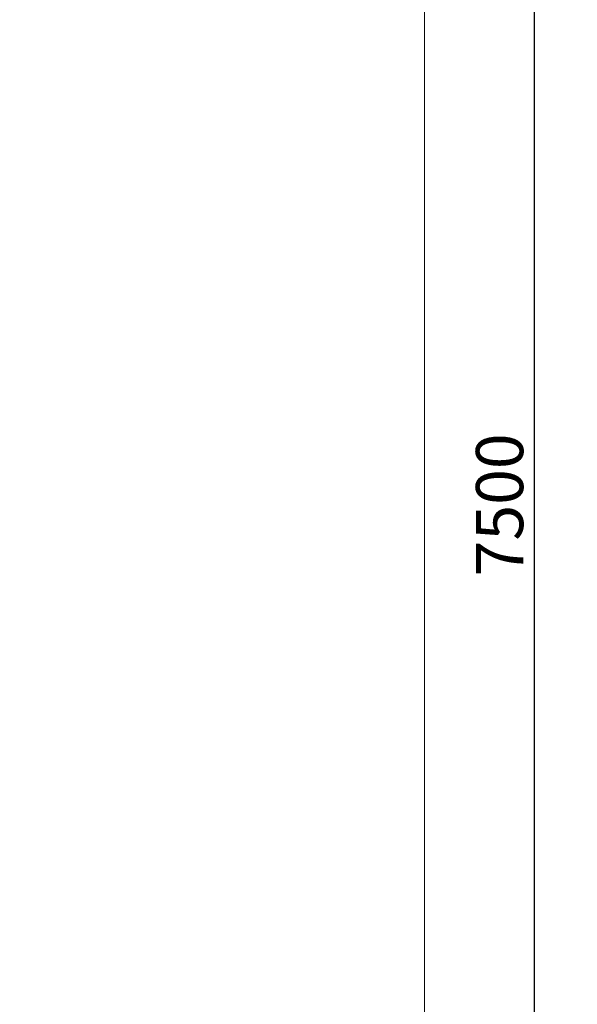
# Model space of a CAD drawing. Units: millimetres. Extents: x 38495 to 42811, y 25492 to 34792.
# Drawn here: x 40745 to 42811, y 29191 to 32840 of the extents above; entities that cross this region are included whole.
import ezdxf

# ---------------------------------------------------------------- set-up
doc = ezdxf.new("R2010")
doc.units = ezdxf.units.MM
doc.header["$LTSCALE"] = 50
doc.layers.add('Tytuł (ISO)', color=10, linetype='Continuous', lineweight=30)
doc.layers.add('Wymiar (ISO)', color=7, linetype='Continuous', lineweight=18)
doc.styles.add('Tekst etykiety (ISO)', font='tahoma.ttf')
doc.dimstyles.new('Domyślne (ISO)', dxfattribs={"dimscale": 50, "dimtxt": 3.5, "dimasz": 2.5, "dimexe": 3.175, "dimexo": 0, "dimgap": 0.762, "dimtad": 1, "dimtoh": 1, "dimdec": 0, "dimrnd": 1e-08, "dimzin": 0, "dimtxsty": 'Tekst etykiety (ISO)', "dimcen": 0.09, "dimdle": 10, "dimclrd": 256, "dimclre": 256, "dimclrt": 256, "dimadec": 0, "dimazin": 0, "dimtfac": 0.714286, "dimtdec": 0, "dimtmove": 0, "dimatfit": 3, "dimfxl": 1, "dimtolj": 1, "dimtzin": 0, "dimlwd": -1, "dimlwe": -1, "dimarcsym": 0})

# ---------------------------------------------------------------- blocks, each defined once
blk = doc.blocks.new('*D14')
at = {"layer": 'Defpoints', "color": 0}
for p in [(40747, 34791.9), (42652.7, 34791.9), (40745.5, 27291.9)]:
    blk.add_point(p, dxfattribs=at)
at = {"layer": 'Tytuł (ISO)'}
for p, q in [((40747, 34791.9), (42811.5, 34791.9)), ((42652.7, 27416.9), (42652.7, 34666.9)), ((40745.5, 27291.9), (42811.5, 27291.9))]:
    blk.add_line(p, q, dxfattribs=at)
for points in [[(42631.9, 34666.9), (42673.5, 34666.9), (42652.7, 34791.9)], [(42631.9, 27416.9), (42673.5, 27416.9), (42652.7, 27291.9)]]:
    blk.add_solid(points, dxfattribs=at)
at = {"layer": 'Tytuł (ISO)', "lineweight": 18, "insert": (42523.5, 31041.9), "char_height": 175, "attachment_point": 5, "rotation": 90, "style": 'Tekst etykiety (ISO)'}
blk.add_mtext('\\A1;7500', dxfattribs=at)
blk = doc.blocks.new('*U17')
at = {"layer": 'Tytuł (ISO)', "color": 7, "lineweight": 18}
blk.add_line((1874.2, 2258), (1874.2, -2242), dxfattribs=at)

msp = doc.modelspace()

# ---------------------------------------------------------------- block references
at = {"layer": 'Wymiar (ISO)'}
msp.add_blockref('*U17', (40371.3, 31033.9), dxfattribs=at)
msp.add_blockref('*U17', (40371.3, 31033.9), dxfattribs=at)

# ---------------------------------------------------------------- dimensions: what is measured, and where the dimension line sits
at = {"layer": 'Tytuł (ISO)', "lineweight": 18}
dim = msp.add_linear_dim(base=(42652.7, 34791.9), p1=(40745.5, 27291.9), p2=(40747, 34791.9), angle=90, dimstyle='Domyślne (ISO)', dxfattribs=at)
dim.commit()
dim.dimension.update_dxf_attribs({"geometry": '*D14', "text_midpoint": (42652.7, 31041.9), "dimtype": 160})

doc.saveas('drawing.dxf')
